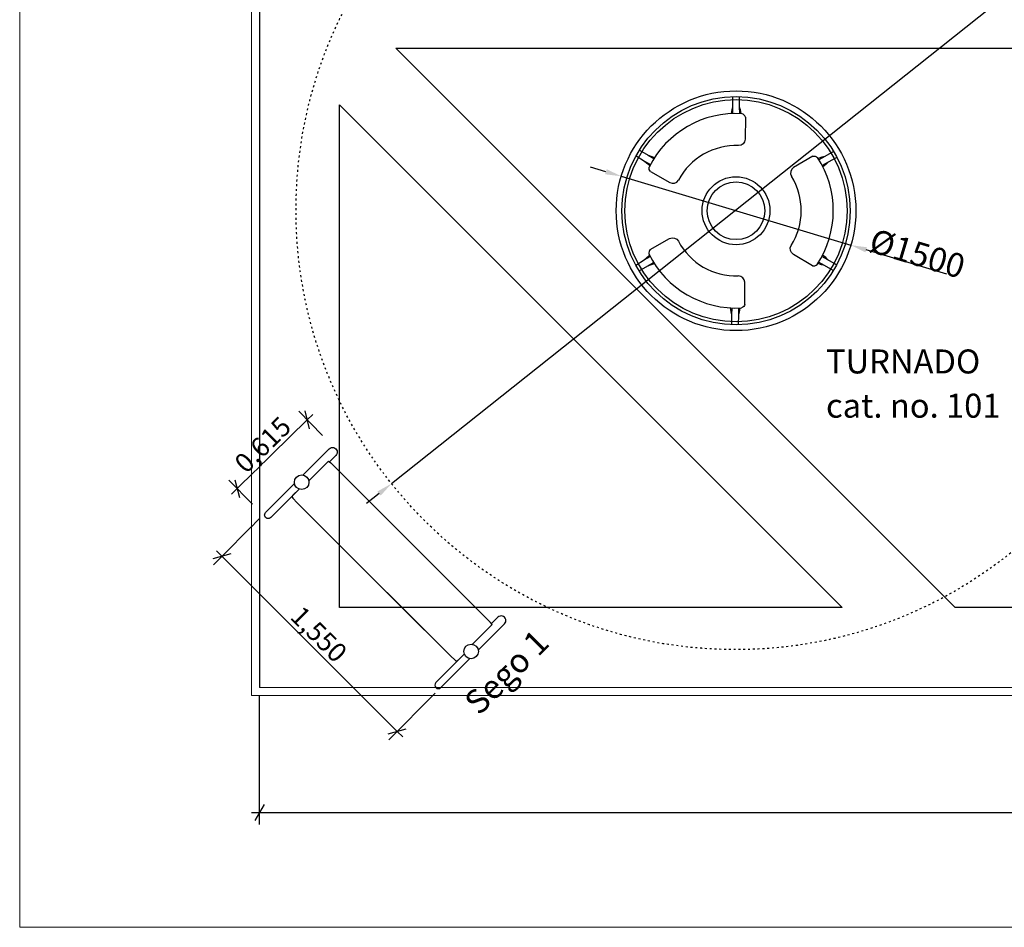
# Model space of a CAD drawing. Units: centimetres. Extents: x 0 to 1500, y -1050 to 1166.
# Drawn here: x 0 to 616, y -1050 to -482 of the extents above; entities that cross this region are included whole.
import ezdxf

# ---------------------------------------------------------------- set-up
doc = ezdxf.new("R2010")
doc.units = ezdxf.units.CM
doc.header["$MEASUREMENT"] = 0
doc.linetypes.add('ACAD_ISO03W100', pattern=[3, 1.2, -1.8])
doc.linetypes.add('Wipeout_Contour', pattern=[100, 0, -100])
for name, color, linetype in [('Defpoints#1', 7, 'Continuous'), ('InterSystem-description', 7, 'Continuous'), ('InterSystem-dimension', 7, 'Continuous'), ('InterSystem-drawing', 7, 'Continuous'), ('X-Nawierzchnie', 7, 'Continuous')]:
    doc.layers.add(name, color=color, linetype=linetype)
doc.styles.add('GENERATED_STYLE_1', font='arial.ttf')
doc.dimstyles.new('GENERATED_STYLE__1', dxfattribs={"dimtxt": 12, "dimasz": 7.6, "dimexe": 0.18, "dimexo": 5, "dimgap": 0.09, "dimtad": 1, "dimdec": 3, "dimlfac": 0.01, "dimzin": 0, "dimdsep": 46, "dimtxsty": 'GENERATED_STYLE_1', "dimblk": 'ARROWHEAD_2', "dimblk1": 'ARROWHEAD_2', "dimblk2": 'ARROWHEAD_2', "dimcen": 0.09, "dimclrd": 7, "dimclre": 7, "dimclrt": 7, "dimadec": 0, "dimazin": 0, "dimtfac": 1, "dimtdec": 4, "dimtmove": 0, "dimatfit": 3, "dimfxl": 0, "dimtolj": 1, "dimtzin": 0, "dimarcsym": 0})
doc.dimstyles.new('GENERATED_STYLE__2', dxfattribs={"dimtxt": 12, "dimasz": 7.6, "dimexe": 0.18, "dimexo": 5, "dimgap": 0.09, "dimtad": 1, "dimtih": 1, "dimtoh": 1, "dimdec": 3, "dimlfac": 0.01, "dimzin": 0, "dimdsep": 46, "dimtxsty": 'GENERATED_STYLE_1', "dimblk": 'ARROWHEAD_2', "dimblk1": 'ARROWHEAD_2', "dimblk2": 'ARROWHEAD_2', "dimcen": 0.09, "dimclrd": 7, "dimclre": 7, "dimclrt": 7, "dimadec": 0, "dimazin": 0, "dimtfac": 1, "dimtdec": 4, "dimtmove": 0, "dimatfit": 3, "dimfxl": 0, "dimtolj": 1, "dimtzin": 0, "dimarcsym": 0})

# ---------------------------------------------------------------- blocks, each defined once
blk = doc.blocks.new('*D8')
at = {"layer": 'InterSystem-dimension', "linetype": 'Continuous'}
for p, q in [((150.32, -794.03), (121.2, -823.18)), ((132.07, -816.38), (120.92, -819.38)), ((126.5, -817.88), (123.04, -814.42)), ((236.16, -927.42), (126.5, -817.88)), ((259.98, -903.57), (230.86, -932.72)), ((230.58, -928.92), (241.73, -925.92)), ((239.62, -930.87), (236.16, -927.42))]:
    blk.add_line(p, q, dxfattribs=at)
at = {"layer": 'InterSystem-dimension', "insert": (168.51, -856.45), "char_height": 12, "attachment_point": 7, "rotation": 315.03227, "style": 'GENERATED_STYLE_1'}
blk.add_mtext('\\A1;{\\fArial CE|b0|i0|c238|p34;1,550}', dxfattribs=at)
blk = doc.blocks.new('ARROWHEAD_2')
at = {"color": 0, "linetype": 'Continuous', "lineweight": 0}
for p, q in [((0, 0), (-1, 0)), ((-0.378, -0.655), (0.378, 0.655))]:
    blk.add_line(p, q, dxfattribs=at)
blk = doc.blocks.new('*D9')
at = {"layer": 'InterSystem-dimension', "linetype": 'Continuous'}
for p, q in [((181.4, -738.09), (178.52, -726.9)), ((179.96, -732.5), (136.01, -775.55)), ((174.71, -727.14), (189.53, -742.26)), ((183.45, -729.07), (179.96, -732.5)), ((134.58, -769.96), (137.45, -781.14)), ((130.76, -770.19), (145.58, -785.31)), ((136.01, -775.55), (132.52, -778.97))]:
    blk.add_line(p, q, dxfattribs=at)
at = {"layer": 'InterSystem-dimension', "insert": (141.65, -766.66), "char_height": 12, "attachment_point": 7, "rotation": 44.41045, "style": 'GENERATED_STYLE_1'}
blk.add_mtext('\\A1;{\\fArial CE|b0|i0|c238|p34;0,615}', dxfattribs=at)
blk = doc.blocks.new('*D22')
at = {"layer": 'InterSystem-dimension', "linetype": 'Continuous'}
for p, q in [((150, -985.62), (150, -905)), ((1350, -985.62), (1350, -905)), ((152.89, -973.12), (147.11, -983.12)), ((1347.11, -983.12), (1352.89, -973.12)), ((145.11, -978.12), (150, -978.12)), ((150, -978.12), (1350, -978.12)), ((1350, -978.12), (1354.89, -978.12))]:
    blk.add_line(p, q, dxfattribs=at)
at = {"layer": 'InterSystem-dimension', "insert": (724.93, -975.72), "char_height": 12, "attachment_point": 7, "style": 'GENERATED_STYLE_1'}
blk.add_mtext('\\A1;{\\fArial CE|b0|i0|c238|p34;12,000}', dxfattribs=at)

msp = doc.modelspace()

# ---------------------------------------------------------------- hatches: boundary and pattern name
at = {"layer": 'InterSystem-dimension', "linetype": 'Continuous'}
for points in [[(367.2704, -575.6576), (366.3125, -578.8503), (376.3696, -580.1276)], [(530.0998, -624.5102), (529.1419, -627.703), (520.0426, -623.2329)], [(223.788, -777.3188), (225.8625, -779.9279), (232.6527, -772.3999)]]:
    msp.add_hatch(color=256, dxfattribs=at).paths.add_polyline_path(points)

# ---------------------------------------------------------------- linework, layer by layer
at = {"layer": 'Defpoints#1', "linetype": 'Continuous'}
for p, q in [((376.3696, -580.1276), (376.3744, -580.1263)), ((520.0426, -623.2329), (520.0474, -623.2316)), ((232.6527, -772.3999), (232.6575, -772.3985))]:
    msp.add_line(p, q, dxfattribs=at)
at = {"layer": 'InterSystem-description', "linetype": 'ACAD_ISO03W100'}
msp.add_circle((447.906, -601.2538), 275, dxfattribs=at)
at = {"layer": 'InterSystem-dimension', "linetype": 'Continuous'}
for p, q in [((232.6527, -772.3999), (663.1594, -430.1077)), ((366.7914, -577.2539), (357.2132, -574.3803)), ((376.3696, -580.1276), (520.0426, -623.2329)), ((580.107, -641.2536), (529.6208, -626.1066)), ((224.8253, -778.6234), (216.9979, -784.8469))]:
    msp.add_line(p, q, dxfattribs=at)
at = {"layer": 'InterSystem-drawing', "linetype": 'Continuous', "flags": 128}
for points in [[(446.0152, -530.3149), (446.0279, -536.5991), (445.5645, -538.4279), (445.1671, -540.8976)], [(450.1576, -530.308), (450.2494, -536.5639), (450.7434, -538.3846), (451.182, -540.8473)], [(446.0279, -536.5991), (446.0366, -540.8603)], [(450.2494, -536.5639), (450.312, -540.8246)], [(387.7186, -563.7451), (393.136, -566.93), (394.9485, -567.4537), (397.2806, -568.3581)], [(509.2586, -564.6613), (503.7771, -567.6776), (501.9505, -568.1495), (499.5936, -568.9872)], [(385.6205, -567.3168), (390.9734, -570.5557), (392.2954, -571.9016), (394.1993, -573.524)], [(390.9734, -570.5557), (394.6191, -572.7617)], [(393.136, -566.93), (396.8094, -569.0897)], [(503.7771, -567.6776), (500.0438, -569.7319)], [(505.8358, -571.3633), (502.1288, -573.4647)], [(511.3027, -568.2642), (505.8358, -571.3633), (504.476, -572.6711), (502.5267, -574.2386)], [(385.4202, -635.6764), (390.792, -632.4689), (392.1219, -631.1308), (394.0353, -629.5196)], [(390.792, -632.4689), (394.4506, -630.2844)], [(392.9333, -636.1072), (396.6193, -633.9691)], [(503.5769, -636.0081), (499.8557, -633.9319)], [(505.6571, -632.3345), (501.9625, -630.2114)], [(511.1058, -635.4655), (505.6571, -632.3345), (504.3051, -631.0187), (502.365, -629.4398)], [(387.4974, -639.2604), (392.9333, -636.1072), (394.7488, -635.5942), (397.0862, -634.7035)], [(509.0406, -639.0564), (503.5769, -636.0081), (501.7531, -635.5254), (499.4011, -634.6739)], [(445.597, -673.0316), (445.6466, -666.7475), (445.1939, -664.9161), (444.811, -662.4441)], [(445.6466, -666.7475), (445.6802, -662.4865)], [(449.7393, -673.0628), (449.8678, -666.8075), (450.3724, -664.9897), (450.8254, -662.5297)], [(449.8678, -666.8075), (449.9554, -662.5473)], [(180.9306, -770.6984), (193.3078, -758.3073), (194.5684, -759.3552), (293.2078, -857.8836)], [(283.2775, -872.9302), (295.6547, -860.539), (294.6054, -859.2796), (195.966, -760.7512)], [(153.8552, -790.488), (171.7575, -772.5655)], [(153.8552, -790.488), (171.7575, -772.5655)], [(174.8424, -775.8228), (170.7474, -779.9224), (170.4611, -780.4593), (170.4613, -780.9045), (170.9207, -781.5968), (173.6283, -784.4708), (253.3602, -864.1131)], [(278.16, -879.0241), (274.065, -883.1237), (273.5285, -883.4106), (273.0832, -883.4109), (272.3905, -882.9523), (269.5133, -880.248), (189.7814, -800.6058)]]:
    msp.add_lwpolyline(points, dxfattribs=at)
for points in [[(454.1236, -543.0966, 0.23469912), (452.0342, -540.9421)], [(454.1236, -543.0966), (453.9106, -556.9791, -0.41421356), (449.8405, -560.9263)], [(496.1831, -567.5443), (484.2255, -574.6, 0.41421356), (482.8101, -580.0903)], [(496.1831, -567.5443, -0.23469912), (499.0893, -568.2936)], [(394.655, -577.1989, -0.23469912), (393.8508, -574.3075)], [(394.655, -577.1989), (406.7442, -584.0267, 0.41421356), (412.2067, -582.5074)], [(394.5124, -625.8474), (406.6415, -619.0906, -0.41421356), (412.0949, -620.6419)], [(394.5124, -625.8474, 0.23469912), (393.6913, -628.7341)], [(495.9823, -636.0968), (484.0662, -628.9711, -0.41421356), (482.6829, -623.4727)], [(495.9823, -636.0968, 0.23469912), (498.8928, -635.3646)], [(453.7802, -660.2976), (453.6486, -646.4141, 0.41421356), (449.6016, -642.4432)], [(453.7802, -660.2976, -0.23469912), (451.6782, -662.4398)], [(177.2535, -767.0633), (193.6893, -750.609, -1), (197.8069, -754.7219), (193.8638, -758.6695)], [(174.8424, -775.8228), (157.028, -793.6573, -1), (153.8552, -790.488)], [(286.9168, -876.6031), (303.3526, -860.1488, 1), (299.235, -856.0359), (295.2919, -859.9834)]]:
    msp.add_lwpolyline(points, format="xyb", dxfattribs=at)
at = {"layer": 'InterSystem-drawing', "linetype": 'Continuous'}
for centre, radius in [((448.2061, -601.6803), 75), ((448.2061, -601.6803), 71.399), ((448.2061, -601.6803), 69.5235), ((448.2061, -601.6803), 21.2384), ((448.2061, -601.6803), 18.0499), ((176.4498, -771.5536), 4.5617), ((282.4273, -877.4119), 4.5617)]:
    msp.add_circle(centre, radius, dxfattribs=at)
for radius, start, end in [(60.8586, 86.3936166, 153.2706161), (40.7868, 87.7034949, 151.9607378), (60.8586, 326.3936166, 33.2706161), (40.7868, 327.7034949, 31.9607378), (40.7868, 207.7034949, 271.9607378), (60.8586, 206.3936166, 273.2706161)]:
    msp.add_arc((448.2061, -601.6803), radius, start, end, dxfattribs=at)
at = {"layer": 'X-Nawierzchnie', "color": 89, "linetype": 'Continuous', "lineweight": 18, "flags": 128}
for points in [[(0, -1050), (1500, -1050), (1500, 450), (0, 450)], [(150, -900), (1350, -900), (1350, 300), (150, 300)], [(235.3553, -500), (585.3553, -850), (914.6447, -850), (914.6447, -500)], [(514.6447, -850), (200, -535.3553), (200, -850)]]:
    msp.add_lwpolyline(points, close=True, dxfattribs=at)
at = {"layer": 'X-Nawierzchnie', "linetype": 'Continuous', "flags": 128}
for points in [[(150, -900), (1350, -900), (1350, -500), (1350, 300), (150, 300), (150, -500)], [(585.3553, -850), (235.3553, -500), (914.6447, -500), (914.6447, -850)], [(200, -535.3553), (514.6447, -850), (200, -850)]]:
    msp.add_lwpolyline(points, close=True, dxfattribs=at)
at = {"layer": 'X-Nawierzchnie', "color": 8, "linetype": 'Continuous', "lineweight": 18, "flags": 128}
msp.add_lwpolyline([(914.6447, -850), (914.6447, -500), (235.3553, -500), (585.3553, -850)], close=True, dxfattribs=at)
at = {"layer": 'X-Nawierzchnie', "color": 5, "linetype": 'Continuous', "lineweight": 18, "flags": 128}
msp.add_lwpolyline([(514.6447, -850), (200, -535.3553), (200, -850)], close=True, dxfattribs=at)

# ---------------------------------------------------------------- texts
at = {"layer": 'InterSystem-description', "linetype": 'Continuous', "insert": (504.4837, -688.4771), "char_height": 15, "attachment_point": 1, "line_spacing_factor": 1.106333, "style": 'GENERATED_STYLE_1'}
msp.add_mtext('\\A1;{\\fArial CE|b0|i0|c238|p34;TURNADO\\P\\fArial CE|b0|i0|c238|p34;cat. no. 101}', dxfattribs=at)
at = {"layer": 'InterSystem-dimension', "linetype": 'Continuous', "insert": (561.6558, -628.4415), "char_height": 15, "attachment_point": 5, "rotation": 343.2995179, "style": 'GENERATED_STYLE_1'}
msp.add_mtext('\\A1;{\\fArial CE|b0|i0|c238|p34;Ø1500}', dxfattribs=at)

# ---------------------------------------------------------------- next in the draw order: wipeouts: each hides what was drawn before it
at = {"color": 254, "linetype": 'Wipeout_Contour', "lineweight": 0, "ltscale": 5081.322889}
msp.add_wipeout([(1350, -900), (150, -900), (145, -905), (1355, -905)], dxfattribs=at).dxf.layer = 'X-Nawierzchnie'

# ---------------------------------------------------------------- next in the draw order: linework, layer by layer
at = {"layer": 'InterSystem-drawing', "linetype": 'Continuous', "flags": 128}
msp.add_lwpolyline([(278.16, -879.0241), (260.3456, -896.8586, 1), (263.5184, -900.0278)], format="xyb", dxfattribs=at)
msp.add_lwpolyline([(263.5184, -900.0278), (281.4208, -882.1053)], dxfattribs=at)
at = {"layer": 'X-Nawierzchnie', "color": 87, "linetype": 'Continuous', "lineweight": 18, "flags": 128}
for points in [[(145, -905), (1355, -905)], [(1350, -900), (150, -900)]]:
    msp.add_lwpolyline(points, dxfattribs=at)

# ---------------------------------------------------------------- next in the draw order: texts
at = {"layer": 'InterSystem-description', "linetype": 'Continuous', "insert": (276.8812, -907.4244), "char_height": 15, "attachment_point": 1, "rotation": 45, "style": 'GENERATED_STYLE_1'}
msp.add_mtext('\\A1;{\\fArial CE|b0|i0|c238|p34;Sego 1\\P\\fArial CE|b0|i0|c238|p34;}', dxfattribs=at)

# ---------------------------------------------------------------- next in the draw order: wipeouts: each hides what was drawn before it
at = {"color": 254, "linetype": 'Wipeout_Contour', "lineweight": 0, "ltscale": 2502.354025}
msp.add_wipeout([(150, -900), (150, 300), (145, 305), (145, -905)], dxfattribs=at).dxf.layer = 'X-Nawierzchnie'

# ---------------------------------------------------------------- next in the draw order: linework, layer by layer
at = {"layer": 'X-Nawierzchnie', "color": 87, "linetype": 'Continuous', "lineweight": 18, "flags": 128}
for points in [[(145, 305), (145, -905)], [(150, -900), (150, 300)]]:
    msp.add_lwpolyline(points, dxfattribs=at)

# ---------------------------------------------------------------- next in the draw order: dimensions: what is measured, and where the dimension line sits
at = {"layer": 'InterSystem-dimension', "linetype": 'Continuous'}
for base, p1, p2, angle, picture, middle, turn in [((136.0124, -775.5481), (193.0266, -745.8341), (149.079, -788.8864), 224.4104493, '*D9', (152.1079, -748.0214), 44.4104493), ((126.4955, -817.8785), (263.5184, -900.0278), (153.8552, -790.488), 135.0322682, '*D8', (187.2635, -866.7054), 315.0322682)]:
    dim = msp.add_linear_dim(base=base, p1=p1, p2=p2, angle=angle, dimstyle='GENERATED_STYLE__1', dxfattribs=at)
    dim.commit()
    dim.dimension.update_dxf_attribs({"geometry": picture, "text_midpoint": middle, "dimtype": 160, "text_rotation": turn})
dim = msp.add_linear_dim(base=(1350, -978.1217), p1=(150, -900), p2=(1350, -900), dimstyle='GENERATED_STYLE__2', dxfattribs=at)
dim.commit()
dim.dimension.update_dxf_attribs({"geometry": '*D22', "text_midpoint": (750, -969.7217), "dimtype": 160})

doc.saveas('drawing.dxf')
